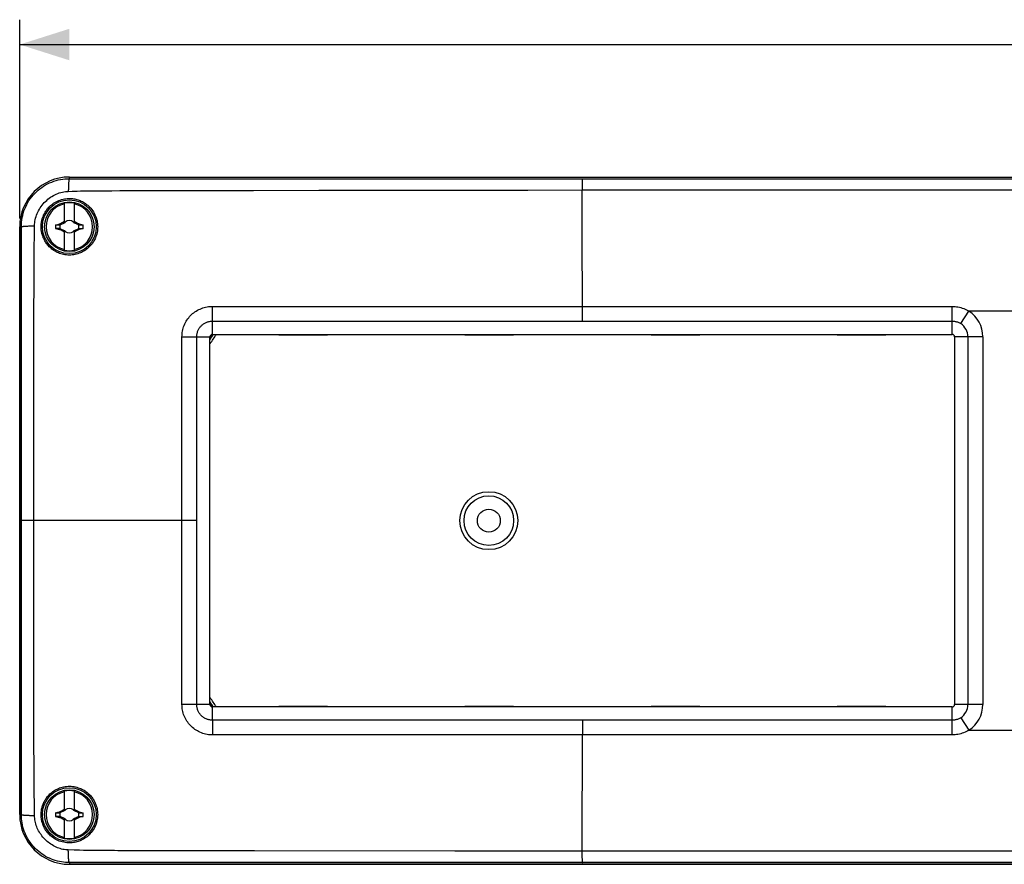
# Model space of a CAD drawing. Units: millimetres. Extents: x -146 to 120, y -21 to 33.
# Drawn here: x -111 to -51, y -21 to 30 of the extents above; entities that cross this region are included whole.
import ezdxf

# ---------------------------------------------------------------- set-up
doc = ezdxf.new("R2010")
doc.units = ezdxf.units.MM
doc.header["$LTSCALE"] = 16.335
doc.layers.get('0').update_dxf_attribs({"linetype": 'CONTINUOUS'})
for name, color, linetype in [('ASSI', 7, 'CONTINUOUS'), ('DRAFT', 7, 'CONTINUOUS'), ('RACCORDO', 7, 'CONTINUOUS'), ('SUPERFICI', 7, 'CONTINUOUS'), ('TRASH', 7, 'CONTINUOUS')]:
    doc.layers.add(name, color=color, linetype=linetype)
doc.styles.get("Standard").update_dxf_attribs({"font": 'txt', "width": 0.8})
doc.dimstyles.new('DIMSTYLE_1', dxfattribs={"dimtxt": 3, "dimasz": 3, "dimexe": 1.5, "dimexo": 0.5, "dimgap": 0.75, "dimtad": 1, "dimlfac": 2, "dimtxsty": 'STANDARD', "dimblk": '_FILLED', "dimblk1": '_FILLED', "dimblk2": '_FILLED', "dimcen": 0.09, "dimazin": 2, "dimtfac": 1, "dimtofl": 0, "dimtmove": 0, "dimatfit": 3, "dimldrblk": '_FILLED', "dimfxl": 1, "dimtolj": 1, "dimarcsym": 0})

# ---------------------------------------------------------------- blocks, each defined once
blk = doc.blocks.new('_FILLED')
at = {"color": 0, "linetype": 'BYBLOCK'}
blk.add_solid([(0, 0), (-1, 0.317), (-1, -0.317)], dxfattribs=at)
blk = doc.blocks.new('*D1')
at = {"color": 7, "linetype": 'CONTINUOUS'}
for p, q in [((-110.5, 18.25), (-110.5, 30.25)), ((110.5, 18.25), (110.5, 30.25)), ((-110.5, 28.75), (0, 28.75)), ((110.5, 28.75), (0, 28.75))]:
    blk.add_line(p, q, dxfattribs=at)
at = {"color": 7, "linetype": 'CONTINUOUS', "xscale": 3, "yscale": 3, "zscale": 3, "rotation": 180}
blk.add_blockref('_FILLED', (-110.5, 28.75), dxfattribs=at)
at = {"color": 7, "linetype": 'CONTINUOUS', "xscale": 3, "yscale": 3, "zscale": 3}
blk.add_blockref('_FILLED', (110.5, 28.75), dxfattribs=at)

msp = doc.modelspace()

# ---------------------------------------------------------------- linework, layer by layer
at = {"color": 7, "linetype": 'CONTINUOUS'}
for p, q in [((-107.8, 17.9769), (-107.8, 19.1661)), ((-107.2, 19.1661), (-107.2, 17.9769)), ((-108.336, 17.8641), (-108.2026, 17.8932)), ((-108.336, 17.8641), (-108.0725, 17.8641)), ((-108.2026, 17.8932), (-108.095, 17.9162)), ((-108.095, 17.9162), (-108.0858, 17.9225)), ((-108.0725, 17.8641), (-108.095, 17.9162)), ((-108.0858, 17.9225), (-108.0367, 17.9487)), ((-108.0611, 17.8694), (-108.0858, 17.9225)), ((-108.0611, 17.8694), (-107.8, 17.9911)), ((-108.0367, 17.9487), (-107.9753, 17.981)), ((-107.9753, 17.981), (-107.9261, 18.0066)), ((-107.8136, 18.0636), (-107.8, 18.0909)), ((-107.8, 18.05), (-107.8136, 18.0636)), ((-107.7602, 18.0102), (-107.7811, 18)), ((-107.7811, 18), (-107.7599, 18.0099)), ((-107.75, 18.0311), (-107.7602, 18.0102)), ((-107.7599, 18.0099), (-107.7602, 18.0102)), ((-107.7599, 18.0099), (-107.75, 18.0311)), ((-107.25, 18.0311), (-107.2401, 18.0099)), ((-107.2398, 18.0102), (-107.25, 18.0311)), ((-107.2401, 18.0099), (-107.2398, 18.0102)), ((-107.2401, 18.0099), (-107.2189, 18)), ((-107.2189, 18), (-107.2398, 18.0102)), ((-107.2, 18.0909), (-107.1864, 18.0636)), ((-107.2, 18.05), (-107.1864, 18.0636)), ((-107.1563, 17.9708), (-107.1255, 17.9564)), ((-107.1404, 18.0406), (-107.0996, 18.0198)), ((-107.0996, 18.0198), (-107.0617, 18.0002)), ((-107.0617, 18.0002), (-107.0002, 17.9682)), ((-107.0399, 17.9165), (-107.0015, 17.8986)), ((-106.9142, 17.9225), (-106.9389, 17.8694)), ((-106.9201, 17.8815), (-106.9275, 17.8641)), ((-106.9275, 17.8642), (-106.664, 17.864)), ((-106.9127, 17.8989), (-106.9201, 17.8815)), ((-106.9142, 17.9225), (-106.9051, 17.9162)), ((-106.9051, 17.9162), (-106.9127, 17.8989)), ((-106.9051, 17.9162), (-106.7441, 17.8815)), ((-106.7441, 17.8815), (-106.664, 17.864)), ((-108.336, 17.636), (-108.256, 17.6185)), ((-108.0725, 17.6358), (-108.336, 17.636)), ((-108.256, 17.6185), (-108.0949, 17.5838)), ((-108.0949, 17.5838), (-108.0873, 17.6011)), ((-108.0949, 17.5838), (-108.0858, 17.5775)), ((-108.0873, 17.6011), (-108.0799, 17.6185)), ((-108.0858, 17.5775), (-108.0611, 17.6306)), ((-108.0799, 17.6185), (-108.0725, 17.6359)), ((-107.8, 17.5089), (-108.0611, 17.6306)), ((-107.9383, 17.4998), (-107.9998, 17.5318)), ((-107.9004, 17.4802), (-107.9383, 17.4998)), ((-107.8596, 17.4594), (-107.9004, 17.4802)), ((-107.8136, 17.4364), (-107.8, 17.45)), ((-107.8, 17.4091), (-107.8136, 17.4364)), ((-107.8, 16.3339), (-107.8, 17.5231)), ((-107.7599, 17.4901), (-107.7811, 17.5)), ((-107.7811, 17.5), (-107.7602, 17.4898)), ((-107.7602, 17.4898), (-107.7599, 17.4901)), ((-107.7602, 17.4898), (-107.75, 17.4689)), ((-107.75, 17.4689), (-107.7599, 17.4901)), ((-107.2401, 17.4901), (-107.25, 17.4689)), ((-107.25, 17.4689), (-107.2398, 17.4898)), ((-107.2189, 17.5), (-107.2401, 17.4901)), ((-107.2401, 17.4901), (-107.2398, 17.4898)), ((-107.2398, 17.4898), (-107.2189, 17.5)), ((-106.9389, 17.6306), (-107.2, 17.5089)), ((-107.2, 17.5231), (-107.2, 16.3339)), ((-107.2, 17.45), (-107.1864, 17.4364)), ((-107.1864, 17.4364), (-107.2, 17.4091)), ((-107.0369, 17.5126), (-107.0739, 17.4934)), ((-106.988, 17.5383), (-107.0369, 17.5126)), ((-106.9142, 17.5775), (-106.988, 17.5383)), ((-106.9389, 17.6306), (-106.9142, 17.5775)), ((-106.9275, 17.6359), (-106.905, 17.5838)), ((-106.9275, 17.6359), (-106.664, 17.6359)), ((-106.9142, 17.5775), (-106.905, 17.5838)), ((-106.7974, 17.6068), (-106.905, 17.5838)), ((-106.664, 17.6359), (-106.7974, 17.6068)), ((-99, -11.1), (-99, 11.1)), ((-98.85, 11.25), (-54.15, 11.25)), ((-54, 11.1), (-54, -11.1)), ((-54.15, -11.25), (-98.85, -11.25)), ((-107.8, -17.5231), (-107.8, -16.3339)), ((-107.2, -16.3339), (-107.2, -17.5231)), ((-108.336, -17.6359), (-108.2026, -17.6068)), ((-108.336, -17.6359), (-108.0725, -17.6359)), ((-108.2026, -17.6068), (-108.095, -17.5838)), ((-108.095, -17.5838), (-108.0858, -17.5775)), ((-108.0725, -17.6359), (-108.095, -17.5838)), ((-108.0858, -17.5775), (-108.012, -17.5383)), ((-108.0611, -17.6306), (-108.0858, -17.5775)), ((-108.0611, -17.6306), (-107.8, -17.5089)), ((-108.012, -17.5383), (-107.9631, -17.5126)), ((-107.9631, -17.5126), (-107.9261, -17.4934)), ((-107.8136, -17.4364), (-107.8, -17.4091)), ((-107.8, -17.45), (-107.8136, -17.4364)), ((-107.7602, -17.4898), (-107.7811, -17.5)), ((-107.7811, -17.5), (-107.7599, -17.4901)), ((-107.75, -17.4689), (-107.7602, -17.4898)), ((-107.7599, -17.4901), (-107.7602, -17.4898)), ((-107.7599, -17.4901), (-107.75, -17.4689)), ((-107.2398, -17.4898), (-107.25, -17.4689)), ((-107.25, -17.4689), (-107.2401, -17.4901)), ((-107.2401, -17.4901), (-107.2398, -17.4898)), ((-107.2401, -17.4901), (-107.2189, -17.5)), ((-107.2189, -17.5), (-107.2398, -17.4898)), ((-107.2, -17.4091), (-107.1864, -17.4364)), ((-107.2, -17.45), (-107.1864, -17.4364)), ((-107.2, -17.5089), (-106.9389, -17.6306)), ((-107.1404, -17.4594), (-107.0996, -17.4802)), ((-107.0996, -17.4802), (-107.0617, -17.4998)), ((-107.0617, -17.4998), (-107.0002, -17.5318)), ((-106.9142, -17.5775), (-106.9389, -17.6306)), ((-106.9201, -17.6185), (-106.9275, -17.6359)), ((-106.9275, -17.6358), (-106.664, -17.636)), ((-106.9127, -17.6011), (-106.9201, -17.6185)), ((-106.9142, -17.5775), (-106.9051, -17.5838)), ((-106.9051, -17.5838), (-106.9127, -17.6011)), ((-106.9051, -17.5838), (-106.7441, -17.6185)), ((-106.7441, -17.6185), (-106.664, -17.636)), ((-108.336, -17.864), (-108.256, -17.8815)), ((-108.0725, -17.8642), (-108.336, -17.864)), ((-108.256, -17.8815), (-108.0949, -17.9162)), ((-108.0949, -17.9162), (-108.0873, -17.8989)), ((-108.0949, -17.9162), (-108.0858, -17.9225)), ((-108.0873, -17.8989), (-108.0799, -17.8815)), ((-108.0858, -17.9225), (-108.0611, -17.8694)), ((-108.0799, -17.8815), (-108.0725, -17.8641)), ((-107.8, -17.9911), (-108.0611, -17.8694)), ((-107.9998, -17.9682), (-108.0367, -17.9487)), ((-107.9383, -18.0002), (-107.9998, -17.9682)), ((-107.9004, -18.0198), (-107.9383, -18.0002)), ((-107.8596, -18.0406), (-107.9004, -18.0198)), ((-107.8136, -18.0636), (-107.8, -18.05)), ((-107.8, -18.0909), (-107.8136, -18.0636)), ((-107.8, -19.1661), (-107.8, -17.9769)), ((-107.7599, -18.0099), (-107.7811, -18)), ((-107.7811, -18), (-107.7602, -18.0102)), ((-107.7602, -18.0102), (-107.7599, -18.0099)), ((-107.7602, -18.0102), (-107.75, -18.0311)), ((-107.75, -18.0311), (-107.7599, -18.0099)), ((-107.2401, -18.0099), (-107.25, -18.0311)), ((-107.25, -18.0311), (-107.2398, -18.0102)), ((-107.2189, -18), (-107.2401, -18.0099)), ((-107.2401, -18.0099), (-107.2398, -18.0102)), ((-107.2398, -18.0102), (-107.2189, -18)), ((-107.2, -17.9769), (-107.2, -19.1661)), ((-107.1857, -17.9845), (-107.2, -17.9911)), ((-107.2, -18.05), (-107.1864, -18.0636)), ((-107.1864, -18.0636), (-107.2, -18.0909)), ((-107.0928, -17.9412), (-107.1254, -17.9564)), ((-107.0757, -17.9332), (-107.0928, -17.9412)), ((-107.0398, -17.9165), (-107.0757, -17.9332)), ((-107.0369, -17.9874), (-107.0739, -18.0066)), ((-106.988, -17.9617), (-107.0369, -17.9874)), ((-106.9142, -17.9225), (-106.988, -17.9617)), ((-106.9389, -17.8694), (-106.9605, -17.8795)), ((-106.9389, -17.8694), (-106.9142, -17.9225)), ((-106.9275, -17.8641), (-106.905, -17.9162)), ((-106.9275, -17.8641), (-106.664, -17.8641)), ((-106.9142, -17.9225), (-106.905, -17.9162)), ((-106.7974, -17.8932), (-106.905, -17.9162)), ((-106.664, -17.8641), (-106.7974, -17.8932))]:
    msp.add_line(p, q, dxfattribs=at)
for points in [[(-107.9261, 18.0066), (-107.8874, 18.0265), (-107.8738, 18.0333), (-107.845, 18.0481)], [(-107.845, 18.0481), (-107.8296, 18.0558), (-107.8136, 18.0636)], [(-107.2, 17.9911), (-107.1857, 17.9845), (-107.1563, 17.9708)], [(-107.1864, 18.0636), (-107.1704, 18.0558), (-107.1551, 18.0481), (-107.1404, 18.0406)], [(-107.1255, 17.9564), (-107.0928, 17.9412), (-107.0758, 17.9332), (-107.0399, 17.9165)], [(-107.0015, 17.8986), (-106.9605, 17.8795), (-106.9389, 17.8694)], [(-107.0002, 17.9682), (-106.951, 17.9421), (-106.9387, 17.9356), (-106.9142, 17.9225)], [(-107.9998, 17.5318), (-108.049, 17.5579), (-108.0613, 17.5644), (-108.0858, 17.5775)], [(-107.8136, 17.4364), (-107.8296, 17.4442), (-107.8449, 17.4519), (-107.8596, 17.4594)], [(-107.155, 17.4519), (-107.1704, 17.4442), (-107.1864, 17.4364)], [(-107.0739, 17.4934), (-107.1126, 17.4735), (-107.1262, 17.4667), (-107.155, 17.4519)], [(-107.9261, -17.4934), (-107.8874, -17.4735), (-107.8738, -17.4667), (-107.845, -17.4519)], [(-107.845, -17.4519), (-107.8296, -17.4442), (-107.8136, -17.4364)], [(-107.1864, -17.4364), (-107.1704, -17.4442), (-107.1551, -17.4519), (-107.1404, -17.4594)], [(-107.0002, -17.5318), (-106.951, -17.5579), (-106.9387, -17.5644), (-106.9142, -17.5775)], [(-108.0367, -17.9487), (-108.0613, -17.9356), (-108.0858, -17.9225)], [(-107.8136, -18.0636), (-107.8296, -18.0558), (-107.8449, -18.0481), (-107.8596, -18.0406)], [(-107.155, -18.0481), (-107.1704, -18.0558), (-107.1864, -18.0636)], [(-107.1254, -17.9564), (-107.1563, -17.9708), (-107.1857, -17.9845)], [(-107.0739, -18.0066), (-107.1126, -18.0265), (-107.1262, -18.0333), (-107.155, -18.0481)], [(-106.9605, -17.8795), (-107.0015, -17.8986), (-107.0398, -17.9165)]]:
    msp.add_lwpolyline(points, dxfattribs=at)
for centre in [(-107.5, 17.75), (-107.5, -17.75)]:
    msp.add_circle(centre, 1.5, dxfattribs=at)
for centre, radius, start, end in [((-107.5, 17.75), 1.4078, 102.304425, 257.695575), ((-107.5, 17.75), 1.4475, 78.038586, 101.961414), ((-107.5, 17.75), 1.4078, 282.304425, 77.695575), ((-107.5, 17.75), 0.8437, 172.230101, 187.763244), ((-107.5, 17.75), 0.3761, 138.350987, 142.898121), ((-107.5, 17.75), 0.3761, 48.350934, 131.649028), ((-107.5, 17.75), 0.3761, 37.101879, 41.649066), ((-107.5, 17.75), 0.8437, 352.230101, 7.763244), ((-107.5, 17.75), 0.3761, 217.101879, 221.649066), ((-107.5, 17.75), 0.3761, 228.350934, 311.649028), ((-107.5, 17.75), 0.3761, 318.350987, 322.898121), ((-107.5, 17.75), 1.4475, 258.038586, 281.961414), ((-98.85, 11.1), 0.15, 90, 180), ((-54.15, 11.1), 0.15, 0, 90), ((-98.85, -11.1), 0.15, 180, 270), ((-54.15, -11.1), 0.15, 270, 360), ((-107.5, -17.75), 1.4078, 102.304425, 257.695575), ((-107.5, -17.75), 1.4475, 78.038586, 101.961414), ((-107.5, -17.75), 1.4078, 282.304425, 77.695575), ((-107.5, -17.75), 0.8437, 172.230101, 187.763244), ((-107.5, -17.75), 0.3761, 138.350987, 142.898121), ((-107.5, -17.75), 0.3761, 48.350934, 131.649028), ((-107.5, -17.75), 0.3761, 37.101879, 41.649066), ((-107.5, -17.75), 0.8437, 352.230101, 7.763244), ((-107.5, -17.75), 0.3761, 217.101879, 221.649066), ((-107.5, -17.75), 0.3761, 228.350934, 311.649028), ((-107.5, -17.75), 0.3761, 318.350987, 322.898121), ((-107.5, -17.75), 1.4475, 258.038586, 281.961414)]:
    msp.add_arc(centre, radius, start, end, dxfattribs=at)
at = {"layer": 'ASSI', "color": 7, "linetype": 'CONTINUOUS'}
msp.add_circle((-82.15, 0), 0.6928, dxfattribs=at)
at = {"layer": 'DRAFT', "color": 7, "linetype": 'CONTINUOUS'}
for p, q in [((-107.5, 20.75), (107.5, 20.75)), ((-110.5, -17.75), (-110.5, 17.75)), ((107.5, -20.75), (-107.5, -20.75))]:
    msp.add_line(p, q, dxfattribs=at)
for points in [[(-109.2058, 17.75), (-109.2051, 17.7953), (-109.2033, 17.8406), (-109.2002, 17.886), (-109.1959, 17.9314), (-109.1904, 17.9769), (-109.1837, 18.0222), (-109.1758, 18.0673), (-109.1666, 18.1121), (-109.1563, 18.1566), (-109.1449, 18.2005), (-109.1323, 18.244), (-109.1186, 18.2872), (-109.1038, 18.33), (-109.0878, 18.3724), (-109.0704, 18.415), (-109.0515, 18.4578), (-109.0313, 18.5007), (-109.0091, 18.5443), (-108.9849, 18.5886), (-108.9587, 18.6334), (-108.9299, 18.6793), (-108.8982, 18.7263), (-108.8636, 18.7741), (-108.8256, 18.8228), (-108.7839, 18.8724), (-108.7384, 18.9224), (-108.689, 18.9725), (-108.6353, 19.0225), (-108.5774, 19.0719), (-108.5152, 19.1203), (-108.4482, 19.1675), (-108.3767, 19.2128), (-108.3016, 19.2553), (-108.2229, 19.2947), (-108.1408, 19.3305), (-108.0567, 19.3621), (-107.9705, 19.3894), (-107.8826, 19.4122), (-107.7955, 19.43), (-107.7098, 19.4429), (-107.6254, 19.4513), (-107.5435, 19.4555), (-107.4647, 19.4558), (-107.3888, 19.4526), (-107.3149, 19.4463), (-107.2434, 19.4371), (-107.1742, 19.4252), (-107.1061, 19.4107), (-107.0392, 19.3935), (-106.9736, 19.3739), (-106.9082, 19.3514), (-106.8432, 19.326), (-106.7786, 19.2977), (-106.7137, 19.266), (-106.6485, 19.2306), (-106.5834, 19.1915), (-106.5182, 19.1482), (-106.453, 19.1004), (-106.3884, 19.0481), (-106.3248, 18.9912), (-106.2624, 18.9295), (-106.2018, 18.863), (-106.1442, 18.7925), (-106.0898, 18.7182), (-106.0389, 18.6402), (-105.992, 18.5591), (-105.9495, 18.475), (-105.9114, 18.3882), (-105.8783, 18.2996), (-105.8501, 18.2094), (-105.827, 18.1179), (-105.8091, 18.0259), (-105.7963, 17.9338), (-105.7886, 17.8417), (-105.7859, 17.75)], [(-105.7859, 17.75), (-105.7882, 17.6568), (-105.7954, 17.5659), (-105.807, 17.4776), (-105.8229, 17.3917), (-105.8427, 17.3087), (-105.8656, 17.2297), (-105.8911, 17.1551), (-105.9189, 17.0846), (-105.9484, 17.0183), (-105.9789, 16.9568), (-106.0102, 16.8993), (-106.0425, 16.8449), (-106.0757, 16.7936), (-106.1094, 16.7452), (-106.1443, 16.6986), (-106.1803, 16.6537), (-106.2173, 16.6107), (-106.2558, 16.5688), (-106.296, 16.5279), (-106.3376, 16.4883), (-106.3814, 16.4494), (-106.4273, 16.4114), (-106.4753, 16.3744), (-106.5262, 16.338), (-106.5802, 16.3023), (-106.6372, 16.2677), (-106.6979, 16.2342), (-106.7624, 16.2019), (-106.8306, 16.1713), (-106.903, 16.1427), (-106.9801, 16.1164), (-107.0612, 16.0929), (-107.1451, 16.0732), (-107.2316, 16.0574), (-107.3204, 16.0459), (-107.4097, 16.0391), (-107.4989, 16.037), (-107.588, 16.0395), (-107.6759, 16.0466), (-107.7624, 16.058), (-107.8472, 16.0737), (-107.9295, 16.0931), (-108.0085, 16.1159), (-108.0847, 16.1419), (-108.1584, 16.1709), (-108.2294, 16.2027), (-108.2976, 16.2371), (-108.3637, 16.2741), (-108.4276, 16.3137), (-108.4891, 16.3557), (-108.5482, 16.3998), (-108.6052, 16.4463), (-108.6596, 16.4948), (-108.7106, 16.5443), (-108.7582, 16.5943), (-108.8026, 16.6449), (-108.8435, 16.6954), (-108.881, 16.7452), (-108.9153, 16.7944), (-108.947, 16.8434), (-108.9762, 16.8921), (-109.0029, 16.9402), (-109.0278, 16.9883), (-109.0507, 17.0365), (-109.0718, 17.0845), (-109.0913, 17.133), (-109.1094, 17.1821), (-109.1259, 17.2317), (-109.141, 17.2818), (-109.1545, 17.3326), (-109.1666, 17.384), (-109.177, 17.4357), (-109.1858, 17.4877), (-109.1931, 17.54), (-109.1987, 17.5924), (-109.2027, 17.6449), (-109.205, 17.6975), (-109.2058, 17.75)], [(-109.2058, -17.75), (-109.205, -17.6954), (-109.2024, -17.6409), (-109.1981, -17.5865), (-109.1921, -17.5321), (-109.1843, -17.4779), (-109.1748, -17.4241), (-109.1636, -17.3706), (-109.1507, -17.3175), (-109.1361, -17.2649), (-109.1199, -17.2131), (-109.1022, -17.1619), (-109.0827, -17.1111), (-109.0616, -17.0609), (-109.0389, -17.0111), (-109.014, -16.9612), (-108.9871, -16.9112), (-108.9579, -16.8613), (-108.9262, -16.8108), (-108.8916, -16.76), (-108.8541, -16.709), (-108.8133, -16.6577), (-108.7686, -16.6058), (-108.7203, -16.5541), (-108.6687, -16.5034), (-108.6139, -16.4539), (-108.5559, -16.4058), (-108.4954, -16.3602), (-108.4331, -16.3173), (-108.3685, -16.2769), (-108.3014, -16.2391), (-108.2321, -16.204), (-108.1605, -16.1718), (-108.0859, -16.1423), (-108.0082, -16.1158), (-107.9277, -16.0926), (-107.8444, -16.0731), (-107.758, -16.0573), (-107.669, -16.0459), (-107.5789, -16.039), (-107.488, -16.037), (-107.3965, -16.0398), (-107.3056, -16.0475), (-107.2154, -16.06), (-107.1264, -16.0772), (-107.0406, -16.0984), (-106.9586, -16.1233), (-106.88, -16.1514), (-106.8058, -16.182), (-106.7366, -16.2144), (-106.6717, -16.2483), (-106.6104, -16.2836), (-106.5528, -16.32), (-106.4987, -16.3573), (-106.4472, -16.3957), (-106.3984, -16.435), (-106.3521, -16.4751), (-106.3074, -16.5167), (-106.2644, -16.5598), (-106.223, -16.6043), (-106.1826, -16.6509), (-106.1434, -16.6997), (-106.1054, -16.7507), (-106.0681, -16.805), (-106.0317, -16.8626), (-105.9966, -16.9236), (-105.9626, -16.9889), (-105.9299, -17.059), (-105.8993, -17.1335), (-105.8713, -17.212), (-105.8465, -17.2945), (-105.8253, -17.3808), (-105.8083, -17.4698), (-105.7959, -17.561), (-105.7883, -17.6545), (-105.7859, -17.75)], [(-105.7859, -17.75), (-105.7889, -17.8455), (-105.7972, -17.9414), (-105.811, -18.0372), (-105.8304, -18.1328), (-105.8554, -18.2278), (-105.8859, -18.3212), (-105.9217, -18.413), (-105.9628, -18.5026), (-106.0087, -18.5891), (-106.0591, -18.6724), (-106.1139, -18.7521), (-106.1722, -18.8276), (-106.2338, -18.8989), (-106.2983, -18.9658), (-106.3645, -19.0274), (-106.4315, -19.0836), (-106.4993, -19.1348), (-106.5675, -19.1813), (-106.6356, -19.2232), (-106.7035, -19.2607), (-106.7716, -19.2945), (-106.8394, -19.3244), (-106.9069, -19.3509), (-106.9751, -19.3744), (-107.044, -19.3949), (-107.1134, -19.4124), (-107.1846, -19.4272), (-107.2577, -19.4392), (-107.3323, -19.4481), (-107.4097, -19.4538), (-107.49, -19.4561), (-107.5729, -19.4544), (-107.6584, -19.4485), (-107.7471, -19.4378), (-107.838, -19.4219), (-107.9286, -19.4009), (-108.0185, -19.3748), (-108.1076, -19.3436), (-108.1938, -19.308), (-108.2768, -19.2682), (-108.3567, -19.2246), (-108.4319, -19.1782), (-108.5023, -19.1297), (-108.5681, -19.0794), (-108.6291, -19.028), (-108.6854, -18.976), (-108.7371, -18.9237), (-108.7845, -18.8717), (-108.8277, -18.8202), (-108.867, -18.7695), (-108.9028, -18.7197), (-108.9352, -18.6711), (-108.9645, -18.6237), (-108.9914, -18.577), (-109.0159, -18.5311), (-109.0383, -18.4862), (-109.0589, -18.4414), (-109.0779, -18.3969), (-109.0953, -18.3528), (-109.1114, -18.3083), (-109.1263, -18.2635), (-109.1398, -18.2185), (-109.1522, -18.173), (-109.1633, -18.1268), (-109.1732, -18.0802), (-109.1819, -18.0333), (-109.1891, -17.9862), (-109.1951, -17.9389), (-109.1998, -17.8916), (-109.2031, -17.8443), (-109.2051, -17.7971), (-109.2058, -17.75)]]:
    msp.add_lwpolyline(points, dxfattribs=at)
for centre in [(-107.5, 17.75), (-107.5, -17.75)]:
    msp.add_circle(centre, 1.625, dxfattribs=at)
for centre, radius, start, end in [((-107.5, 17.75), 3, 90, 180), ((-102.25, 13.25), 3.9563, 325.252352, 329.534277), ((-102.25, -13.25), 3.9563, 30.465723, 34.747648), ((-107.5, -17.75), 3, 180, 270)]:
    msp.add_arc(centre, radius, start, end, dxfattribs=at)
at = {"layer": 'RACCORDO', "color": 250, "linetype": 'CONTINUOUS'}
for p, q in [((-107.5, 20.6507), (-107.5, 20.75)), ((-77.3539, 20.6494), (84.1679, 20.6495)), ((-76.5007, 20.6493), (-76.5007, 19.967)), ((-105.7686, 19.9138), (-105.2253, 19.9192)), ((-105.2253, 19.9192), (-104.9273, 19.9235)), ((-104.9273, 19.9235), (-104.4451, 19.9326)), ((-104.4451, 19.9326), (-104.2763, 19.9345)), ((-102.6887, 19.9313), (-101.9888, 19.9315)), ((-101.9888, 19.9315), (-101.4879, 19.9329)), ((-101.4879, 19.9329), (-100.4002, 19.9371)), ((-100.4002, 19.9371), (-99.1921, 19.9403)), ((-99.1921, 19.9403), (-97.4931, 19.9426)), ((-97.4931, 19.9426), (-96.3635, 19.944)), ((-96.3635, 19.944), (-92.4134, 19.9481)), ((-92.4134, 19.9481), (-85.5074, 19.9547)), ((-85.5074, 19.9547), (-79.7886, 19.961)), ((-79.7886, 19.961), (-76.5024, 19.967)), ((-76.5007, 19.967), (76.5007, 19.967)), ((-76.5034, 17.2134), (-76.5043, 18.3461)), ((-110.4008, 17.75), (-110.5, 17.75)), ((-110.3995, 14.5474), (-110.4008, 17.75)), ((-109.9027, 17.7949), (-109.7877, 17.798)), ((-109.6137, 16.971), (-109.6075, 17.6257)), ((-109.6204, 16.573), (-109.6172, 16.7316)), ((-109.6172, 16.7316), (-109.6137, 16.971)), ((-76.4948, 12.9385), (-76.5034, 17.2134)), ((-109.6314, 15.1034), (-109.6318, 16.052)), ((-109.6331, 14.4667), (-109.6314, 15.1034)), ((-110.3999, -16.4868), (-110.3995, 14.5474)), ((-109.638, 12.9515), (-109.6353, 13.889)), ((-109.6406, 11.2441), (-109.638, 12.9515)), ((-98.4668, 12.9416), (-97.9474, 12.9412)), ((-97.3646, 12.9374), (-97.0406, 12.9334)), ((-97.0406, 12.9334), (-96.3084, 12.9335)), ((-94.4856, 12.9371), (-93.9551, 12.9366)), ((-93.9551, 12.9366), (-89.2493, 12.9364)), ((-89.2493, 12.9364), (-87.9947, 12.9364)), ((-84.6714, 12.9367), (-79.9597, 12.9374)), ((-79.9597, 12.9374), (-54.15, 12.9385)), ((-76.4948, 12.0514), (-76.4948, 12.9385)), ((-54.15, 11.25), (-54.15, 12.9385)), ((-53.6304, 11.8962), (-53.1372, 12.652)), ((-48.8628, 12.652), (-53.1372, 12.652)), ((-98.85, 12.0513), (-54.15, 12.0514)), ((-109.6432, 8.2442), (-109.6406, 11.2441)), ((-100.694, 11.0995), (-99, 11.1)), ((-99.8011, -11.1), (-99.8011, 11.1)), ((-52.2968, 11.1), (-54, 11.1)), ((-53.1992, 11.1), (-53.1992, -11.1)), ((-52.2968, 11.1), (-52.2968, -11.1)), ((-100.6961, 9.1175), (-100.6943, 9.5689)), ((-109.6473, 0.0001), (-109.6432, 8.2442)), ((-100.6961, 5.7381), (-100.6963, 7.2895)), ((-100.6943, 1.8884), (-100.6961, 5.7381)), ((-109.6442, -5.9805), (-109.6473, 0.0001)), ((-100.6939, -1.2524), (-100.6938, 0.0001)), ((-100.6956, -8.0201), (-100.6939, -1.2524)), ((-109.6414, -9.7865), (-109.6442, -5.9805)), ((-100.6954, -8.8899), (-100.6956, -8.0201)), ((-109.6388, -12.1848), (-109.6414, -9.7865)), ((-99, -11.1), (-100.6937, -11.0997)), ((-98.85, -12.0513), (-98.85, -11.25)), ((-54.15, -12.9385), (-54.15, -11.25)), ((-52.2968, -11.1), (-54, -11.1)), ((-53.6304, -11.8962), (-53.1372, -12.652)), ((-109.6366, -13.267), (-109.6388, -12.1848)), ((-98.85, -12.0513), (-98.8487, -12.3971)), ((-54.15, -12.0514), (-98.85, -12.0513)), ((-98.8487, -12.3971), (-98.847, -12.9409)), ((-76.4948, -12.0514), (-76.4948, -12.9385)), ((-98.4586, -12.9418), (-98.847, -12.9409)), ((-97.8226, -12.9406), (-98.4586, -12.9418)), ((-97.0591, -12.9334), (-97.3837, -12.9375)), ((-95.2241, -12.9357), (-95.6852, -12.9345)), ((-94.9828, -12.9356), (-95.2241, -12.9357)), ((-94.4748, -12.937), (-94.9828, -12.9356)), ((-91.7293, -12.9359), (-93.3551, -12.9366)), ((-87.9315, -12.9365), (-91.7293, -12.9359)), ((-85.7845, -12.9367), (-87.9315, -12.9365)), ((-78.1762, -12.938), (-82.7312, -12.9371)), ((-77.8197, -12.9381), (-78.1762, -12.938)), ((-54.15, -12.9385), (-77.8197, -12.9381)), ((-53.1372, -12.652), (-48.8628, -12.652)), ((-109.6361, -13.4633), (-109.6366, -13.267)), ((-109.6316, -14.8435), (-109.6361, -13.4633)), ((-109.6312, -15.2826), (-109.6316, -14.8435)), ((-109.6317, -15.8156), (-109.6312, -15.2826)), ((-109.6307, -16.1799), (-109.6317, -15.8156)), ((-110.4008, -17.75), (-110.3999, -16.4868)), ((-109.6196, -16.6161), (-109.622, -16.5137)), ((-109.6144, -16.9131), (-109.6196, -16.6161)), ((-109.6097, -17.3291), (-109.6144, -16.9131)), ((-76.5043, -18.3449), (-76.5034, -17.2118)), ((-110.4008, -17.75), (-110.5, -17.75)), ((-109.7278, -17.7995), (-109.604, -17.8014)), ((-76.5035, -19.437), (-76.5043, -18.3449)), ((-76.5024, -19.967), (-76.5035, -19.437)), ((-107.2157, -19.8968), (-107.5621, -19.8861)), ((-106.9934, -19.903), (-107.2157, -19.8968)), ((-106.5142, -19.9105), (-106.6407, -19.9094)), ((-105.6506, -19.9149), (-106.5142, -19.9105)), ((-102.7235, -19.9315), (-103.4781, -19.934)), ((-101.8957, -19.9316), (-102.7235, -19.9315)), ((-99.98, -19.9384), (-101.8957, -19.9316)), ((-98.8784, -19.9408), (-99.98, -19.9384)), ((-96.3023, -19.944), (-98.8784, -19.9408)), ((-84.2065, -19.9561), (-96.3023, -19.944)), ((-79.2079, -19.962), (-84.2065, -19.9561)), ((-76.5003, -20.2113), (-76.5007, -19.967)), ((76.5007, -19.967), (-76.5007, -19.967)), ((-76.499, -20.5595), (-76.5003, -20.2113)), ((-104.9461, -20.6491), (-107.5, -20.6507)), ((-107.5, -20.6507), (-107.5, -20.75)), ((-102.9795, -20.649), (-103.231, -20.649)), ((-93.0964, -20.6493), (-102.9795, -20.649)), ((84.1217, -20.6495), (-93.0964, -20.6493)), ((-76.4984, -20.6075), (-76.499, -20.5595))]:
    msp.add_line(p, q, dxfattribs=at)
at = {"layer": 'RACCORDO', "color": 7, "linetype": 'CONTINUOUS'}
for p, q in [((-94.8479, 11.2), (-94.8488, 11.25)), ((-91.9021, 11.2), (-94.8479, 11.2)), ((-91.9012, 11.25), (-91.9021, 11.2)), ((-83.5979, 11.2), (-83.5988, 11.25)), ((-80.6521, 11.2), (-83.5979, 11.2)), ((-80.6512, 11.25), (-80.6521, 11.2)), ((-72.3479, 11.2), (-72.3488, 11.25)), ((-69.4021, 11.2), (-72.3479, 11.2)), ((-69.4012, 11.25), (-69.4021, 11.2)), ((-61.0979, 11.2), (-61.0988, 11.25)), ((-58.1521, 11.2), (-61.0979, 11.2)), ((-58.1512, 11.25), (-58.1521, 11.2)), ((-94.8488, -11.25), (-94.8479, -11.2)), ((-94.8479, -11.2), (-91.9021, -11.2)), ((-91.9021, -11.2), (-91.9012, -11.25)), ((-83.5988, -11.25), (-83.5979, -11.2)), ((-83.5979, -11.2), (-80.6521, -11.2)), ((-80.6521, -11.2), (-80.6512, -11.25)), ((-72.3488, -11.25), (-72.3479, -11.2)), ((-72.3479, -11.2), (-69.4021, -11.2)), ((-69.4021, -11.2), (-69.4012, -11.25)), ((-61.0988, -11.25), (-61.0979, -11.2)), ((-61.0979, -11.2), (-58.1521, -11.2)), ((-58.1521, -11.2), (-58.1512, -11.25))]:
    msp.add_line(p, q, dxfattribs=at)
at = {"layer": 'RACCORDO', "color": 250, "linetype": 'CONTINUOUS'}
for points in [[(-110.4008, 17.75), (-110.3976, 17.8881), (-110.3878, 18.0259), (-110.3714, 18.1633), (-110.3485, 18.2997), (-110.3191, 18.435), (-110.2832, 18.5688), (-110.2408, 18.701), (-110.1922, 18.8311), (-110.1374, 18.9586), (-110.0767, 19.0832), (-110.0101, 19.2047), (-109.9377, 19.323), (-109.8595, 19.4381), (-109.7757, 19.5494), (-109.6868, 19.6565), (-109.5929, 19.7591), (-109.4943, 19.857), (-109.3911, 19.9502), (-109.2834, 20.0383), (-109.1715, 20.1213), (-109.0559, 20.1987), (-108.937, 20.2703), (-108.8149, 20.3361), (-108.6899, 20.3959), (-108.5621, 20.4498), (-108.4318, 20.4974), (-108.2998, 20.5387), (-108.166, 20.5736), (-108.031, 20.602), (-107.8965, 20.6237), (-107.7631, 20.6389), (-107.6309, 20.6479), (-107.5, 20.6507)], [(-107.5, 20.6507), (-107.504, 20.6477), (-107.508, 20.6407), (-107.512, 20.6298), (-107.5159, 20.6152), (-107.5198, 20.5967), (-107.5235, 20.5745), (-107.5272, 20.5487), (-107.5308, 20.5193), (-107.5343, 20.4866), (-107.5376, 20.4505), (-107.5408, 20.4114), (-107.5438, 20.3692), (-107.5466, 20.3242), (-107.5493, 20.2766), (-107.5517, 20.2266), (-107.554, 20.1742), (-107.5561, 20.1198), (-107.5579, 20.0636), (-107.5595, 20.0058), (-107.5609, 19.9465), (-107.562, 19.8861)], [(-107.5, 20.6507), (-107.3863, 20.6506), (-107.2764, 20.6505), (-107.1704, 20.6504), (-77.3539, 20.6494)], [(-109.604, 17.8012), (-109.5996, 17.8941), (-109.591, 17.9878), (-109.578, 18.0817), (-109.5604, 18.1747), (-109.5385, 18.2668), (-109.5117, 18.359), (-109.4802, 18.4507), (-109.4445, 18.5408), (-109.405, 18.6292), (-109.3608, 18.7173), (-109.3118, 18.8041), (-109.2593, 18.8879), (-109.2031, 18.9696), (-109.1426, 19.05), (-109.0786, 19.1278), (-109.0115, 19.2025), (-108.9411, 19.2742), (-108.8677, 19.3427), (-108.7915, 19.4078), (-108.7128, 19.4693), (-108.6315, 19.5272), (-108.548, 19.5814), (-108.4627, 19.6315), (-108.3757, 19.6772), (-108.287, 19.7187), (-108.1969, 19.7561), (-108.106, 19.7886), (-108.0142, 19.8165), (-107.922, 19.8399), (-107.8303, 19.8584), (-107.7399, 19.8721), (-107.6504, 19.8812), (-107.562, 19.8861)], [(-107.562, 19.8861), (-107.332, 19.8934), (-107.223, 19.8965), (-107.0189, 19.9024)], [(-107.0189, 19.9024), (-106.8235, 19.9066), (-106.7289, 19.9084), (-106.6327, 19.9095)], [(-106.6327, 19.9095), (-106.2307, 19.9113), (-105.7686, 19.9138)], [(-104.2763, 19.9345), (-103.9181, 19.9362), (-103.7303, 19.9361)], [(-103.7303, 19.9361), (-103.3336, 19.9334), (-103.1242, 19.9324), (-102.6887, 19.9313)], [(-76.5043, 18.3461), (-76.5035, 19.4375), (-76.5024, 19.967)], [(-110.4008, 17.75), (-110.3976, 17.7534), (-110.3903, 17.7567), (-110.3789, 17.7601), (-110.3635, 17.7633), (-110.3442, 17.7666), (-110.3209, 17.7697), (-110.2938, 17.7728), (-110.2631, 17.7758), (-110.2288, 17.7787), (-110.1911, 17.7814), (-110.1501, 17.7841), (-110.106, 17.7866), (-110.0591, 17.7889), (-110.0094, 17.7911), (-109.9572, 17.7931), (-109.9027, 17.7949)], [(-109.7877, 17.798), (-109.6664, 17.8004), (-109.604, 17.8012)], [(-109.6075, 17.6257), (-109.6062, 17.7124), (-109.604, 17.8012)], [(-109.6318, 16.052), (-109.6311, 16.1366), (-109.6305, 16.1781), (-109.6298, 16.2195)], [(-109.6298, 16.2195), (-109.6266, 16.3451), (-109.6204, 16.573)], [(-109.6353, 13.889), (-109.6345, 14.0922), (-109.6331, 14.4667)], [(-100.694, 11.0995), (-100.6911, 11.1864), (-100.6852, 11.2736), (-100.6758, 11.3609), (-100.6616, 11.448), (-100.6425, 11.5348), (-100.6197, 11.6214), (-100.5924, 11.7082), (-100.5598, 11.7943), (-100.5231, 11.878), (-100.4831, 11.9591), (-100.4392, 12.0378), (-100.3914, 12.1131), (-100.3411, 12.1849), (-100.2885, 12.2536), (-100.2326, 12.3195), (-100.1735, 12.3824), (-100.112, 12.4426), (-100.0474, 12.5002), (-99.9795, 12.555), (-99.9088, 12.6069), (-99.8353, 12.6556), (-99.7593, 12.7009), (-99.6811, 12.7426), (-99.6008, 12.7804), (-99.5188, 12.8143), (-99.4355, 12.8444), (-99.3515, 12.8703), (-99.2664, 12.892), (-99.1808, 12.9098), (-99.0961, 12.9234), (-99.0124, 12.9328), (-98.9295, 12.9385), (-98.8472, 12.9406)], [(-98.85, 11.25), (-98.8498, 12.1161), (-98.8472, 12.9406)], [(-98.8472, 12.9406), (-98.7213, 12.9405), (-98.4668, 12.9416)], [(-97.9474, 12.9412), (-97.81, 12.9405), (-97.6671, 12.939), (-97.3646, 12.9374)], [(-96.3084, 12.9335), (-95.8962, 12.9346), (-95.6787, 12.9346)], [(-95.6787, 12.9346), (-95.223, 12.9358), (-94.985, 12.9357), (-94.4856, 12.9371)], [(-87.9947, 12.9364), (-87.5547, 12.9364), (-86.6422, 12.9364)], [(-86.6422, 12.9364), (-86.1676, 12.9365), (-84.6714, 12.9367)], [(-54.15, 12.9385), (-54.063, 12.9367), (-53.9759, 12.9308), (-53.8886, 12.9208), (-53.8008, 12.9067), (-53.713, 12.8885), (-53.6261, 12.8662), (-53.5402, 12.8398), (-53.4553, 12.8094), (-53.3724, 12.7753), (-53.292, 12.7378), (-53.2136, 12.6967), (-53.1372, 12.652)], [(-99.8011, 11.1), (-99.8, 11.1447), (-99.7969, 11.1895), (-99.7915, 11.2345), (-99.784, 11.2793), (-99.7743, 11.3241), (-99.7623, 11.3688), (-99.7479, 11.4136), (-99.7311, 11.458), (-99.7123, 11.5013), (-99.6915, 11.5433), (-99.6688, 11.5839), (-99.6445, 11.623), (-99.6187, 11.6602), (-99.5916, 11.6958), (-99.5628, 11.7299), (-99.5326, 11.7626), (-99.5009, 11.7938), (-99.4677, 11.8236), (-99.4328, 11.852), (-99.3964, 11.8789), (-99.3586, 11.9041), (-99.3195, 11.9275), (-99.2792, 11.9492), (-99.238, 11.9688), (-99.1959, 11.9864), (-99.153, 12.002), (-99.1096, 12.0154), (-99.0659, 12.0266), (-99.0219, 12.0358), (-98.9782, 12.0427), (-98.9349, 12.0476), (-98.8922, 12.0504), (-98.85, 12.0513)], [(-54.15, 12.0514), (-54.1056, 12.0503), (-54.0609, 12.0471), (-54.016, 12.0418), (-53.9709, 12.0342), (-53.9259, 12.0244), (-53.8813, 12.0124), (-53.8371, 11.9981), (-53.7936, 11.9817), (-53.7511, 11.9632), (-53.7097, 11.9428), (-53.6694, 11.9204), (-53.6304, 11.8962)], [(-100.6943, 9.5689), (-100.6942, 9.9925), (-100.6927, 10.1939), (-100.6918, 10.3885), (-100.6938, 10.5773), (-100.6971, 10.7596), (-100.6979, 10.934), (-100.694, 11.0995)], [(-100.6969, 8.1218), (-100.6968, 8.3831), (-100.6961, 8.6361), (-100.6961, 9.1175)], [(-100.6963, 7.2895), (-100.6962, 7.5747), (-100.6969, 8.1218)], [(-100.6938, 0.0001), (-100.6934, 0.4978), (-100.6943, 1.8884)], [(-104.3986, 0.0009), (-107.944, 0), (-108.5172, 0), (-110.3993, 0.0001)], [(-99.8012, 0), (-101.3209, 0.0003), (-101.9444, 0.0005), (-102.5641, 0.0007), (-104.3986, 0.0009)], [(-100.6933, -10.1896), (-100.6942, -9.2879), (-100.6954, -8.8899)], [(-100.6937, -11.0997), (-100.6961, -10.9619), (-100.6956, -10.818), (-100.6933, -10.6682), (-100.6918, -10.5135), (-100.6933, -10.1896)], [(-98.847, -12.9409), (-98.9259, -12.939), (-99.0069, -12.9334), (-99.0901, -12.9239), (-99.1767, -12.9101), (-99.2657, -12.8918), (-99.3537, -12.8695), (-99.4392, -12.8432), (-99.5232, -12.8127), (-99.6057, -12.7783), (-99.6864, -12.7399), (-99.7648, -12.6977), (-99.8411, -12.6519), (-99.9152, -12.6024), (-99.9864, -12.5496), (-100.0548, -12.4939), (-100.1197, -12.4355), (-100.1812, -12.3745), (-100.2401, -12.311), (-100.2955, -12.2449), (-100.3474, -12.1762), (-100.3969, -12.1047), (-100.4438, -12.0299), (-100.4868, -11.952), (-100.5259, -11.8718), (-100.5619, -11.7891), (-100.5939, -11.704), (-100.6207, -11.618), (-100.6432, -11.5318), (-100.662, -11.4451), (-100.6759, -11.3583), (-100.6852, -11.2717), (-100.6909, -11.1854), (-100.6937, -11.0997)], [(-98.85, -12.0513), (-98.8903, -12.0505), (-98.9321, -12.0478), (-98.9751, -12.0432), (-99.0198, -12.0362), (-99.0655, -12.0267), (-99.1107, -12.0151), (-99.1548, -12.0014), (-99.1981, -11.9855), (-99.2405, -11.9677), (-99.282, -11.9478), (-99.3224, -11.9259), (-99.3616, -11.9022), (-99.3997, -11.8766), (-99.4364, -11.8492), (-99.4715, -11.8203), (-99.5049, -11.7901), (-99.5366, -11.7585), (-99.5667, -11.7255), (-99.5952, -11.6912), (-99.622, -11.6557), (-99.6473, -11.6186), (-99.6712, -11.5799), (-99.6934, -11.5396), (-99.7138, -11.4981), (-99.7322, -11.4553), (-99.7487, -11.4114), (-99.7628, -11.367), (-99.7747, -11.3225), (-99.7843, -11.2778), (-99.7917, -11.2331), (-99.797, -11.1885), (-99.8001, -11.1441), (-99.8011, -11.1)], [(-53.6304, -11.8962), (-53.6695, -11.9205), (-53.7099, -11.9429), (-53.7514, -11.9633), (-53.794, -11.9818), (-53.8376, -11.9983), (-53.8817, -12.0125), (-53.9263, -12.0245), (-53.9713, -12.0343), (-54.0163, -12.0419), (-54.0611, -12.0472), (-54.1057, -12.0503), (-54.15, -12.0514)], [(-97.3837, -12.9375), (-97.5363, -12.9382), (-97.8226, -12.9406)], [(-95.6852, -12.9345), (-96.1165, -12.9341), (-96.3206, -12.9333), (-97.0591, -12.9334)], [(-93.3551, -12.9366), (-93.6491, -12.9365), (-94.4748, -12.937)], [(-82.7312, -12.9371), (-83.2079, -12.9371), (-83.6975, -12.937), (-84.1993, -12.9369), (-84.7124, -12.9368), (-85.2386, -12.9368), (-85.7845, -12.9367)], [(-76.5034, -17.2118), (-76.4997, -15.4366), (-76.4948, -12.9385)], [(-53.1372, -12.652), (-53.2138, -12.6968), (-53.2924, -12.738), (-53.373, -12.7756), (-53.456, -12.8097), (-53.541, -12.8401), (-53.6269, -12.8665), (-53.7138, -12.8887), (-53.8016, -12.9068), (-53.8893, -12.9209), (-53.9764, -12.9308), (-54.0633, -12.9367), (-54.15, -12.9385)], [(-109.622, -16.5137), (-109.6289, -16.291), (-109.6307, -16.1799)], [(-110.4008, -17.75), (-110.3976, -17.7534), (-110.3903, -17.7567), (-110.3789, -17.7601), (-110.3635, -17.7634), (-110.3442, -17.7666), (-110.3209, -17.7698), (-110.2938, -17.7729), (-110.2631, -17.7759), (-110.2288, -17.7788), (-110.1911, -17.7816), (-110.1501, -17.7842), (-110.106, -17.7867), (-110.0591, -17.789), (-110.0094, -17.7912), (-109.9572, -17.7932), (-109.9027, -17.7951), (-109.8461, -17.7967), (-109.7278, -17.7995)], [(-107.5, -20.6507), (-107.6165, -20.6485), (-107.7351, -20.6413), (-107.8555, -20.6291), (-107.978, -20.6113), (-108.1019, -20.5879), (-108.2252, -20.559), (-108.3474, -20.5246), (-108.4685, -20.4847), (-108.5878, -20.4395), (-108.7048, -20.3892), (-108.8195, -20.3337), (-108.9317, -20.2733), (-109.0412, -20.208), (-109.1477, -20.1379), (-109.2511, -20.0632), (-109.3509, -19.984), (-109.4472, -19.9006), (-109.5398, -19.813), (-109.6287, -19.7212), (-109.7135, -19.6255), (-109.7939, -19.5261), (-109.8698, -19.4235), (-109.9411, -19.3177), (-110.0076, -19.209), (-110.0692, -19.0975), (-110.1259, -18.9835), (-110.1775, -18.867), (-110.2241, -18.7479), (-110.2655, -18.6268), (-110.3014, -18.5041), (-110.3317, -18.3804), (-110.3566, -18.2557), (-110.376, -18.1301), (-110.3898, -18.0037), (-110.3981, -17.877), (-110.4008, -17.75)], [(-109.604, -17.8014), (-109.6075, -17.6824), (-109.609, -17.5625), (-109.6097, -17.3291)], [(-107.5621, -19.8861), (-107.6407, -19.882), (-107.7209, -19.8744), (-107.8025, -19.8631), (-107.8858, -19.8478), (-107.9702, -19.8285), (-108.0545, -19.8053), (-108.1384, -19.7781), (-108.2219, -19.7466), (-108.3045, -19.7114), (-108.3859, -19.6725), (-108.466, -19.6297), (-108.5446, -19.5834), (-108.6214, -19.534), (-108.6962, -19.4814), (-108.7691, -19.4257), (-108.8399, -19.3669), (-108.9082, -19.3053), (-108.974, -19.2411), (-109.0372, -19.1743), (-109.0977, -19.1052), (-109.1552, -19.034), (-109.21, -18.9602), (-109.2618, -18.8841), (-109.3098, -18.8071), (-109.3546, -18.7286), (-109.3965, -18.6474), (-109.4345, -18.565), (-109.4683, -18.4823), (-109.4985, -18.399), (-109.5252, -18.3146), (-109.548, -18.2297), (-109.5667, -18.1448), (-109.5816, -18.0592), (-109.5928, -17.9729), (-109.6002, -17.8868), (-109.604, -17.8014)], [(-107.5, -20.6507), (-107.504, -20.6477), (-107.508, -20.6407), (-107.512, -20.6298), (-107.5159, -20.6152), (-107.5198, -20.5967), (-107.5236, -20.5745), (-107.5272, -20.5487), (-107.5308, -20.5193), (-107.5343, -20.4866), (-107.5376, -20.4505), (-107.5408, -20.4114), (-107.5438, -20.3692), (-107.5467, -20.3242), (-107.5493, -20.2766), (-107.5518, -20.2265), (-107.5541, -20.1742), (-107.5561, -20.1198), (-107.558, -20.0636), (-107.5596, -20.0057), (-107.5609, -19.9465), (-107.5621, -19.8861)], [(-106.6407, -19.9094), (-106.8789, -19.9055), (-106.9934, -19.903)], [(-105.1431, -19.9203), (-105.3195, -19.918), (-105.6506, -19.9149)], [(-104.1549, -19.9358), (-104.5749, -19.9295), (-104.7706, -19.9266), (-105.1431, -19.9203)], [(-103.4781, -19.934), (-103.9384, -19.9369), (-104.1549, -19.9358)], [(-76.5024, -19.967), (-76.9325, -19.9661), (-79.2079, -19.962)], [(-103.231, -20.649), (-104.1576, -20.649), (-104.3667, -20.649), (-104.9461, -20.6491)], [(-76.5007, -20.6493), (-76.4996, -20.6458), (-76.4989, -20.6376), (-76.4984, -20.6248), (-76.4984, -20.6075)]]:
    msp.add_lwpolyline(points, dxfattribs=at)
msp.add_circle((-82.15, 0), 1.75, dxfattribs=at)
at = {"layer": 'RACCORDO', "color": 7, "linetype": 'CONTINUOUS'}
msp.add_circle((-82.15, 0), 1.5, dxfattribs=at)
at = {"layer": 'RACCORDO', "color": 250, "linetype": 'CONTINUOUS'}
for centre, radius, start, end in [((-54.15, 11.1), 1.8532, 0, 56.872267), ((-54.15, 11.1), 0.9508, 0, 56.872267), ((-102.25, 13.25), 4.1374, 321.785352, 331.087524), ((-102.25, 13.25), 3.988, 324.600243, 329.892301), ((-102.25, -13.25), 4.1374, 28.913485, 38.214442), ((-102.25, -13.25), 3.988, 30.107307, 35.400319), ((-54.15, -11.1), 0.9508, 303.127781, 360), ((-54.15, -11.1), 1.8532, 303.127781, 360)]:
    msp.add_arc(centre, radius, start, end, dxfattribs=at)
at = {"layer": 'SUPERFICI', "color": 7, "linetype": 'CONTINUOUS'}
for p, q in [((-107.5, 20.75), (107.5, 20.75)), ((-110.5, 17.75), (-110.5, -17.75)), ((-107.5, -20.75), (107.5, -20.75))]:
    msp.add_line(p, q, dxfattribs=at)
for centre, start, end in [((-107.5, 17.75), 90.000019, 179.999983), ((-107.5, -17.75), 180.000017, 269.999982)]:
    msp.add_arc(centre, 3, start, end, dxfattribs=at)
at = {"layer": 'TRASH', "color": 7, "linetype": 'CONTINUOUS'}
for p, q in [((-108.0725, 17.8641), (-108.0611, 17.8694)), ((-106.9389, 17.8694), (-106.9275, 17.8641)), ((-108.0611, 17.6306), (-108.0725, 17.6359)), ((-106.9389, 17.6306), (-106.9275, 17.6359)), ((-108.0725, -17.6359), (-108.0611, -17.6306)), ((-106.9389, -17.6306), (-106.9275, -17.6359)), ((-108.0611, -17.8694), (-108.0725, -17.8641)), ((-106.9389, -17.8694), (-106.9275, -17.8641))]:
    msp.add_line(p, q, dxfattribs=at)
for centre, start, end in [((-107.5, 17.75), 167.984578, 192.01532), ((-107.5, 17.75), 347.984578, 12.01532), ((-107.5, -17.75), 167.984578, 192.01532), ((-107.5, -17.75), 347.984578, 12.01532)]:
    msp.add_arc(centre, 0.5736, start, end, dxfattribs=at)

# ---------------------------------------------------------------- dimensions: what is measured, and where the dimension line sits
at = {"color": 7, "linetype": 'CONTINUOUS'}
dim = msp.add_linear_dim(base=(110.5, 28.75), p1=(-110.5, 17.75), p2=(110.5, 17.75), dimstyle='DIMSTYLE_1', dxfattribs=at)
dim.commit()
dim.dimension.update_dxf_attribs({"geometry": '*D1', "text_midpoint": (-3.5357, 28.75), "dimtype": 160})

doc.saveas('drawing.dxf')
